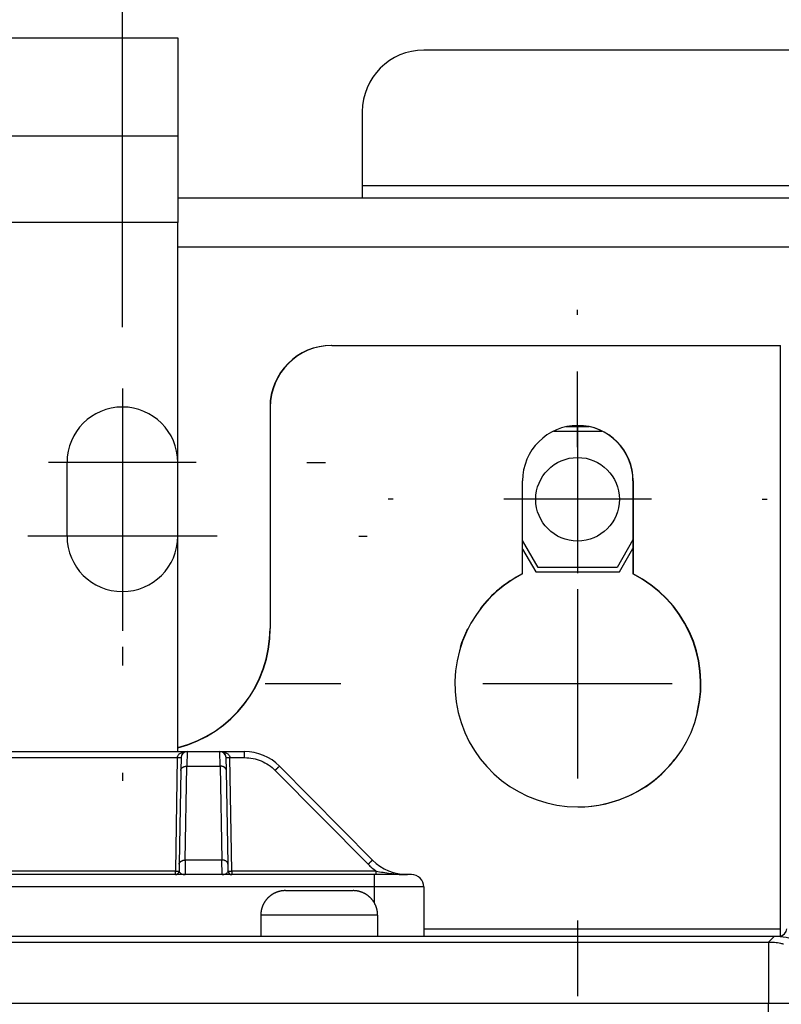
# Model space of a CAD drawing. Extents: x 0 to 420, y 0 to 297.
# Drawn here: x 133 to 139, y 145 to 153 of the extents above; entities that cross this region are included whole.
import ezdxf

# ---------------------------------------------------------------- set-up
doc = ezdxf.new("R2010")
doc.units = 0
doc.header["$MEASUREMENT"] = 0
doc.linetypes.add('HIDDEN', pattern=[4.5, 1.5, -1.5, 1.5])
doc.linetypes.add('HIDDENNEW0', pattern=[4.5, 1.5, -1.5, 1.5])
doc.layers.get('0').update_dxf_attribs({"linetype": 'CONTINUOUS'})
for name, color, linetype in [('226', 7, 'CONTINUOUS'), ('2D_MITAT', 1, 'CONTINUOUS'), ('MUOTOVIIVAT', 40, 'HIDDENNEW0'), ('PIILOVDEFINE', 5, 'HIDDENNEW0'), ('PIILOVIIVAT', 5, 'HIDDEN'), ('TANGVIIVATNONDEF', 40, 'HIDDENNEW0')]:
    doc.layers.add(name, color=color, linetype=linetype)
doc.styles.get("Standard").update_dxf_attribs({"font": 'monotxt.shx'})
doc.dimstyles.new('DSTYLE10', dxfattribs={"dimtxt": 20, "dimasz": 2, "dimexe": 1.5, "dimexo": 0.5, "dimgap": 1.5, "dimtad": 1, "dimdec": 1, "dimlfac": 10, "dimrnd": 0.1, "dimzin": 3, "dimtxsty": 'STANDARD', "dimcen": 0.09, "dimazin": 3, "dimtp": 1, "dimtm": 1, "dimtfac": 1, "dimtdec": 4, "dimtofl": 0, "dimtmove": 0, "dimatfit": 3, "dimtolj": 1, "dimtzin": 0})
doc.dimstyles.new('DSTYLE8', dxfattribs={"dimtxt": 20, "dimasz": 2, "dimexe": 1.5, "dimexo": 0.5, "dimgap": 1.5, "dimtad": 1, "dimdec": 0, "dimlfac": 10, "dimzin": 3, "dimtxsty": 'STANDARD', "dimcen": 0.09, "dimazin": 3, "dimtp": 1, "dimtm": 1, "dimtfac": 1, "dimtdec": 4, "dimtofl": 0, "dimtmove": 0, "dimatfit": 3, "dimtolj": 1, "dimtzin": 0})

# ---------------------------------------------------------------- blocks, each defined once
blk = doc.blocks.new('_AH1')
at = {"color": 0, "linetype": 'CONTINUOUS'}
for p, q in [((-1, 0.166667), (0, 0)), ((-1, 0.166667), (-1, -0.166667)), ((0, 0), (-1, -0.166667)), ((0, 0), (-1, 0))]:
    blk.add_line(p, q, dxfattribs=at)
blk = doc.blocks.new('*D41')
at = {"layer": '2D_MITAT', "color": 4, "linetype": 'CONTINUOUS'}
for p, q in [((115.62966, 150.73785), (115.62966, 169.07207)), ((186.42966, 150.73785), (186.42966, 169.07207)), ((115.62966, 167.57207), (151.02966, 167.57207)), ((186.42966, 167.57207), (151.02966, 167.57207))]:
    blk.add_line(p, q, dxfattribs=at)
at = {"layer": '2D_MITAT', "color": 4, "xscale": 2, "yscale": 2, "zscale": 2, "rotation": 180}
blk.add_blockref('_AH1', (115.62966, 167.57207), dxfattribs=at)
at = {"layer": '2D_MITAT', "color": 4, "xscale": 2, "yscale": 2, "zscale": 2}
blk.add_blockref('_AH1', (186.42966, 167.57207), dxfattribs=at)
at = {"layer": '2D_MITAT', "color": 4, "linetype": 'CONTINUOUS'}
blk.add_text('708', height=2, rotation=360, dxfattribs=at).set_placement((148.02966, 169.07307))
blk = doc.blocks.new('*D43')
at = {"layer": '2D_MITAT', "color": 4, "linetype": 'CONTINUOUS'}
for p, q in [((122.02966, 151.28785), (122.02966, 162.97768)), ((133.62966, 151.28785), (133.62966, 162.97768)), ((122.02966, 161.47768), (127.82966, 161.47768)), ((133.62966, 161.47768), (127.82966, 161.47768))]:
    blk.add_line(p, q, dxfattribs=at)
at = {"layer": '2D_MITAT', "color": 4, "xscale": 2, "yscale": 2, "zscale": 2, "rotation": 180}
blk.add_blockref('_AH1', (122.02966, 161.47768), dxfattribs=at)
at = {"layer": '2D_MITAT', "color": 4, "xscale": 2, "yscale": 2, "zscale": 2}
blk.add_blockref('_AH1', (133.62966, 161.47768), dxfattribs=at)
at = {"layer": '2D_MITAT', "color": 4, "linetype": 'CONTINUOUS'}
blk.add_text('116', height=2, dxfattribs=at).set_placement((124.82966, 162.97868))
blk = doc.blocks.new('*D44')
at = {"layer": '2D_MITAT', "color": 4, "linetype": 'CONTINUOUS'}
for p, q in [((133.62966, 150.38785), (133.62966, 162.97768)), ((145.22966, 150.38785), (145.22966, 162.97768)), ((133.62966, 161.47768), (139.42966, 161.47768)), ((145.22966, 161.47768), (139.42966, 161.47768))]:
    blk.add_line(p, q, dxfattribs=at)
at = {"layer": '2D_MITAT', "color": 4, "xscale": 2, "yscale": 2, "zscale": 2, "rotation": 180}
blk.add_blockref('_AH1', (133.62966, 161.47768), dxfattribs=at)
at = {"layer": '2D_MITAT', "color": 4, "xscale": 2, "yscale": 2, "zscale": 2}
blk.add_blockref('_AH1', (145.22966, 161.47768), dxfattribs=at)
at = {"layer": '2D_MITAT', "color": 4, "linetype": 'CONTINUOUS'}
blk.add_text('116', height=2, dxfattribs=at).set_placement((136.42966, 162.97868))

msp = doc.modelspace()

# ---------------------------------------------------------------- linework, layer by layer
at = {"layer": '226', "color": 73, "linetype": 'CONTINUOUS'}
for p, q in [((135.57966, 151.53785), (143.27966, 151.53785)), ((144.77966, 151.03785), (134.07966, 151.03785)), ((136.07966, 145.49785), (138.97966, 145.49785))]:
    msp.add_line(p, q, dxfattribs=at)
at = {"layer": '226', "color": 30, "linetype": 'CONTINUOUS'}
msp.add_line((134.07966, 151.23785), (130.07966, 151.23785), dxfattribs=at)
at = {"layer": 'MUOTOVIIVAT', "color": 30, "linetype": 'CONTINUOUS'}
for p, q in [((132.72966, 152.73785), (134.07966, 152.73785)), ((134.07966, 152.73785), (134.07966, 151.93785)), ((134.07966, 151.93785), (132.72966, 151.93785)), ((134.07966, 151.93785), (134.07966, 151.23785)), ((134.07966, 146.93785), (134.07966, 151.23785))]:
    msp.add_line(p, q, dxfattribs=at)
at = {"layer": 'MUOTOVIIVAT', "color": 73, "linetype": 'CONTINUOUS'}
for p, q in [((142.77966, 152.63785), (136.07966, 152.63785)), ((135.57966, 152.13785), (135.57966, 151.53785)), ((135.57966, 151.53785), (135.57966, 151.43785)), ((134.07966, 151.43785), (144.77966, 151.43785)), ((135.33216, 150.23785), (135.32966, 150.23785)), ((135.33216, 150.23785), (138.97966, 150.23785)), ((138.97966, 145.49785), (138.97966, 150.23785)), ((134.82966, 149.73785), (134.82966, 147.93785)), ((134.83216, 149.73785), (134.83216, 147.93785)), ((137.136, 149.54285), (137.52581, 149.54285)), ((137.424, 149.57785), (137.23782, 149.57785)), ((136.88216, 148.38088), (136.88216, 149.13785)), ((137.77966, 149.13785), (137.77966, 148.38088)), ((137.78216, 149.13785), (137.78216, 148.38088)), ((137.00923, 148.43285), (136.88216, 148.65294)), ((136.88216, 148.58294), (136.98902, 148.39785)), ((137.77966, 148.65727), (137.65008, 148.43285)), ((137.67029, 148.39785), (137.77966, 148.58727)), ((137.65008, 148.43285), (137.00923, 148.43285)), ((136.98902, 148.39785), (137.67029, 148.39785)), ((134.95466, 145.80785), (135.22966, 145.80785)), ((135.22966, 145.80785), (135.50466, 145.80785)), ((134.75466, 145.60785), (134.75466, 145.43785)), ((135.70466, 145.43785), (135.70466, 145.60785)), ((138.97966, 145.43869), (138.97966, 145.49785)), ((116.69466, 145.43785), (138.96966, 145.43785))]:
    msp.add_line(p, q, dxfattribs=at)
at = {"layer": 'MUOTOVIIVAT', "color": 40, "linetype": 'CONTINUOUS'}
for p, q in [((130.00307, 146.93785), (134.15625, 146.93785)), ((134.15625, 146.93785), (134.42307, 146.93785)), ((134.42307, 146.93785), (134.62279, 146.93785)), ((134.10625, 146.88872), (134.10444, 146.78497)), ((134.47487, 146.78497), (134.47306, 146.88872)), ((134.10444, 146.78497), (134.09113, 146.02213)), ((134.48818, 146.02213), (134.47487, 146.78497)), ((135.66226, 146.05643), (134.90705, 146.81927)), ((134.09113, 146.02213), (134.09017, 145.96733)), ((134.48914, 145.96733), (134.48818, 146.02213))]:
    msp.add_line(p, q, dxfattribs=at)
at = {"layer": 'MUOTOVIIVAT', "color": 94, "linetype": 'CONTINUOUS'}
for p, q in [((135.67966, 145.93785), (128.47966, 145.93785)), ((135.97966, 145.93785), (135.67966, 145.93785)), ((136.07966, 145.83785), (136.07966, 145.43785))]:
    msp.add_line(p, q, dxfattribs=at)
at = {"layer": 'MUOTOVIIVAT', "color": 150, "linetype": 'CONTINUOUS'}
msp.add_line((116.72948, 145.43785), (138.92983, 145.43785), dxfattribs=at)
at = {"layer": 'MUOTOVIIVAT', "color": 73, "linetype": 'CONTINUOUS'}
for points in [[(134.95467, 145.80785), (134.94993, 145.80779, 0.00614727), (134.94515, 145.80762, 0.00596968), (134.94033, 145.80733, 0.00592681), (134.93548, 145.80693, 0.00605831), (134.93059, 145.80639, 0.00612216), (134.92568, 145.80574, 0.00616934), (134.92074, 145.80495, 0.00620308), (134.91579, 145.80404, 0.00626844), (134.91082, 145.80298, 0.00630739), (134.90585, 145.8018, 0.00636365), (134.90087, 145.80048, 0.00639831), (134.8959, 145.79902, 0.00645206), (134.89093, 145.79742, 0.00648457), (134.88598, 145.79569, 0.00653358), (134.88104, 145.79381, 0.00656308), (134.87613, 145.79179, 0.00660744), (134.87125, 145.78963, 0.00663385), (134.8664, 145.78733, 0.00667309), (134.8616, 145.78488, 0.00669616), (134.85685, 145.7823, 0.00672997), (134.85215, 145.77958, 0.00674952), (134.84751, 145.77673, 0.00677761), (134.84294, 145.77374, 0.00679347), (134.83843, 145.77062, 0.0068156), (134.83401, 145.76736, 0.00682761), (134.82967, 145.76399, 0.00684352), (134.82542, 145.76048, 0.00685166), (134.82125, 145.75686, 0.00686149), (134.81719, 145.75312, 0.00686533), (134.81323, 145.74927, 0.00686782), (134.80938, 145.74531, 0.00686716), (134.80564, 145.74125, 0.00686317), (134.80202, 145.73709, 0.00685881), (134.79852, 145.73284, 0.00684932), (134.79514, 145.7285, 0.00684131), (134.79189, 145.72407, 0.00682536), (134.78877, 145.71957, 0.00681324), (134.78578, 145.715, 0.00679093), (134.78292, 145.71036, 0.00677539), (134.7802, 145.70566, 0.00674811), (134.77762, 145.70091, 0.00672752), (134.77518, 145.69611, 0.00669097), (134.77288, 145.69126, 0.00667178), (134.77071, 145.68638, 0.00664238), (134.7687, 145.68147, 0.00660242), (134.76681, 145.67653, 0.00652436), (134.76508, 145.67158, 0.00654237), (134.76348, 145.66661, 0.00660697), (134.76202, 145.66163, 0.00641287), (134.7607, 145.65666, 0.00598798), (134.75951, 145.65173, 0.00649343), (134.75846, 145.64672, 0.00755813), (134.75754, 145.64162, 0.00584873), (134.75676, 145.63683, 0.00230821), (134.75612, 145.63251, 0.00789342), (134.75557, 145.62704, 0.01335739), (134.75508, 145.6187, 0.00669585), (134.75464, 145.60785, 0.00363135)], [(135.70464, 145.60785), (135.70459, 145.61259, 0.0061484), (135.70442, 145.61737, 0.00597077), (135.70413, 145.62218, 0.00592788), (135.70372, 145.62704, 0.00605939), (135.70319, 145.63192, 0.00612324), (135.70254, 145.63683, 0.00617041), (135.70175, 145.64177, 0.00620414), (135.70083, 145.64672, 0.00626948), (135.69978, 145.65169, 0.00630841), (135.6986, 145.65666, 0.00636465), (135.69728, 145.66164, 0.00639928), (135.69582, 145.66661, 0.00645299), (135.69422, 145.67158, 0.00648547), (135.69249, 145.67653, 0.00653444), (135.69061, 145.68147, 0.00656389), (135.68859, 145.68638, 0.00660822), (135.68643, 145.69126, 0.00663458), (135.68413, 145.69611, 0.00667377), (135.68169, 145.70091, 0.00669678), (135.67911, 145.70566, 0.00673054), (135.67639, 145.71036, 0.00675002), (135.67353, 145.715, 0.00677805), (135.67054, 145.71957, 0.00679384), (135.66742, 145.72407, 0.0068159), (135.66417, 145.7285, 0.00682785), (135.66079, 145.73284, 0.00684374), (135.65729, 145.73709, 0.00685176), (135.65367, 145.74125, 0.00686136), (135.64993, 145.74531, 0.00686533), (135.64608, 145.74927, 0.00686842), (135.64212, 145.75312, 0.00686839), (135.63806, 145.75686, 0.00686524), (135.6339, 145.76048, 0.0068612), (135.62964, 145.76399, 0.00685153), (135.6253, 145.76736, 0.00684347), (135.62088, 145.77062, 0.00682758), (135.61637, 145.77374, 0.00681549), (135.6118, 145.77673, 0.00679316), (135.60716, 145.77958, 0.00677761), (135.60246, 145.7823, 0.00675031), (135.59771, 145.78488, 0.00672971), (135.59291, 145.78733, 0.00669312), (135.58806, 145.78963, 0.0066739), (135.58318, 145.79179, 0.00664446), (135.57827, 145.79381, 0.00660445), (135.57334, 145.79569, 0.00652632), (135.56838, 145.79742, 0.00654429), (135.56341, 145.79902, 0.00660885), (135.55843, 145.80048, 0.00641463), (135.55346, 145.8018, 0.00598957), (135.54852, 145.80298, 0.00649509), (135.54352, 145.80404, 0.00755998), (135.53842, 145.80495, 0.00585008), (135.53363, 145.80574, 0.00230873), (135.52931, 145.80638, 0.00789513), (135.52384, 145.80693, 0.01335996), (135.5155, 145.80742, 0.00669698), (135.50465, 145.80785, 0.00363193)]]:
    msp.add_lwpolyline(points, format="xyb", dxfattribs=at)
msp.add_circle((137.32966, 148.98785), 0.34, dxfattribs=at)
for centre, radius, start, end in [((136.07966, 152.13785), 0.5, 90, 180), ((135.32966, 149.73785), 0.5, 90, 180), ((135.33216, 149.73785), 0.5, 90, 180), ((137.33216, 149.13785), 0.45, 0, 180), ((137.32966, 149.13785), 0.45, 0, 89.840845), ((137.33216, 147.48785), 1, 116.74368, 423.25632), ((137.32966, 147.48785), 1, 116.74368, 142.42719), ((137.32966, 147.48785), 1, 346.54459, 423.25632), ((133.83216, 147.93785), 1, 284.32964, 360), ((133.82966, 147.93785), 1, 284.47753, 360), ((137.32966, 147.48785), 1, 153.46753, 162.79037), ((137.32966, 147.48785), 1, 270.07162, 322.25504), ((138.96966, 145.49785), 0.06, 270, 360)]:
    msp.add_arc(centre, radius, start, end, dxfattribs=at)
at = {"layer": 'MUOTOVIIVAT', "color": 40, "linetype": 'CONTINUOUS'}
for centre, radius, start, end in [((134.15625, 146.88785), 0.05, 90, 179), ((134.15625, 146.88785), 0.05, 150.76993, 150.77608), ((134.42307, 146.88785), 0.05, 1, 90), ((134.62279, 146.53785), 0.4, 44.712084, 90), ((135.94652, 146.33785), 0.4, 224.71208, 270)]:
    msp.add_arc(centre, radius, start, end, dxfattribs=at)
at = {"layer": 'MUOTOVIIVAT', "color": 94, "linetype": 'CONTINUOUS'}
for centre, radius, start, end in [((134.06017, 145.96785), 0.03, 270, 359), ((134.51914, 145.96785), 0.03, 181, 270), ((135.97966, 145.83785), 0.1, 0, 90)]:
    msp.add_arc(centre, radius, start, end, dxfattribs=at)
msp.add_open_spline([(134.45873, 146.92277), (134.46113, 146.92044), (134.46332, 146.91773), (134.46558, 146.91418), (134.4659, 146.91364), (134.4662, 146.91304)], degree=3, knots=[3.8179603, 3.8179603, 3.8179603, 3.8179603, 4.2340516, 4.2340516, 4.3056018, 4.3056018, 4.3056018, 4.3056018], dxfattribs=at)
msp.add_open_spline([(135.94652, 145.93785), (135.93935, 145.93785), (135.93219, 145.93794), (135.92504, 145.9381)], degree=3, dxfattribs=at)
at = {"layer": 'MUOTOVIIVAT', "color": 150, "linetype": 'CONTINUOUS'}
msp.add_open_spline([(138.92982, 145.43785), (138.99334, 145.43785), (139.08871, 145.41939), (139.20604, 145.35893), (139.28569, 145.29389), (139.35073, 145.21424), (139.4112, 145.09691), (139.42966, 145.00154), (139.42965, 144.93801)], degree=3, knots=[0, 0, 0, 0, 0.0018816181, 0.0028910867, 0.0039220134, 0.0049529609, 0.0059624467, 0.007844027, 0.007844027, 0.007844027, 0.007844027], dxfattribs=at)
at = {"layer": 'PIILOVDEFINE', "color": 5, "linetype": 'CONTINUOUS'}
for p, q in [((133.62966, 150.78785), (133.62966, 150.93785)), ((133.62966, 150.61093), (133.62966, 150.67631)), ((137.32966, 150.48785), (137.32966, 150.52785)), ((137.32966, 149.41093), (137.32966, 150.02631)), ((133.62966, 149.88785), (133.62966, 148.68785)), ((137.32966, 149.58785), (137.32966, 148.38785)), ((133.62966, 149.45708), (133.62966, 147.91862)), ((134.22966, 149.28785), (133.02966, 149.28785)), ((135.12966, 149.28785), (135.27966, 149.28785)), ((135.82966, 148.98785), (135.78966, 148.98785)), ((137.92966, 148.98785), (136.72966, 148.98785)), ((138.82966, 148.98785), (138.86966, 148.98785)), ((134.39889, 148.68785), (132.86042, 148.68785)), ((135.55273, 148.68785), (135.61812, 148.68785)), ((137.32966, 148.25708), (137.32966, 146.71862)), ((133.62966, 147.78785), (133.62966, 147.63785)), ((135.40658, 147.48785), (134.79119, 147.48785)), ((138.09889, 147.48785), (136.56042, 147.48785)), ((137.32966, 147.48785), (137.32966, 147.44785)), ((133.62966, 146.76478), (133.62966, 146.69939)), ((137.32966, 145.56478), (137.32966, 144.94939))]:
    msp.add_line(p, q, dxfattribs=at)
at = {"layer": 'PIILOVIIVAT', "color": 73, "linetype": 'HIDDEN'}
msp.add_line((133.17966, 148.68785), (133.17966, 149.28785), dxfattribs=at)
for centre, start, end in [((133.62966, 149.28785), 0, 180), ((133.62966, 148.68785), 180, 360)]:
    msp.add_arc(centre, 0.45, start, end, dxfattribs=at)
at = {"layer": 'TANGVIIVATNONDEF', "color": 40, "linetype": 'CONTINUOUS'}
for p, q in [((134.15624, 146.93786), (134.15444, 146.81927)), ((134.42489, 146.81927), (134.42307, 146.93786)), ((134.62279, 146.88872), (134.62279, 146.93785)), ((130.08305, 146.88872), (134.07626, 146.88872)), ((134.50305, 146.88872), (134.62279, 146.88872)), ((134.14112, 146.05643), (134.15443, 146.81927)), ((134.15443, 146.81927), (134.42488, 146.81927)), ((134.42488, 146.81927), (134.43819, 146.05643)), ((134.87152, 146.78497), (135.62673, 146.02213)), ((134.14113, 146.05643), (134.13878, 145.93784)), ((134.43819, 146.05643), (134.14112, 146.05643)), ((134.44052, 145.93784), (134.4382, 146.05643))]:
    msp.add_line(p, q, dxfattribs=at)
at = {"layer": 'TANGVIIVATNONDEF', "color": 94, "linetype": 'CONTINUOUS'}
for p, q in [((134.07626, 146.88872), (134.06017, 145.96733)), ((134.51914, 145.96733), (134.50305, 146.88872)), ((134.06017, 145.96733), (130.09914, 145.96733)), ((134.06017, 145.93785), (134.06017, 145.96733)), ((134.51914, 145.96733), (134.51914, 145.93785)), ((135.69245, 145.96733), (134.51914, 145.96733)), ((135.69245, 145.93785), (135.69245, 145.96733)), ((135.67966, 145.83785), (135.67966, 145.93785)), ((135.67966, 145.83785), (128.47966, 145.83785)), ((136.07966, 145.83785), (135.67966, 145.83785)), ((135.67966, 145.70468), (135.67966, 145.83785))]:
    msp.add_line(p, q, dxfattribs=at)
at = {"layer": 'TANGVIIVATNONDEF', "color": 73, "linetype": 'CONTINUOUS'}
for p, q in [((135.22966, 145.60785), (134.75466, 145.60785)), ((135.70466, 145.60785), (135.22966, 145.60785))]:
    msp.add_line(p, q, dxfattribs=at)
at = {"layer": 'TANGVIIVATNONDEF', "color": 150, "linetype": 'CONTINUOUS'}
for p, q in [((116.77696, 145.39037), (138.88235, 145.39037)), ((138.88235, 145.39037), (138.92983, 145.43785)), ((138.88235, 145.39037), (138.88235, 144.89055)), ((138.88235, 144.89055), (116.77696, 144.89055)), ((138.88235, 94.169271), (138.88235, 144.89055)), ((139.38218, 144.89055), (138.88235, 144.89055))]:
    msp.add_line(p, q, dxfattribs=at)
at = {"layer": 'TANGVIIVATNONDEF', "color": 94, "linetype": 'CONTINUOUS'}
for points in [[(134.07625, 146.88871), (134.07768, 146.88869, 0.00021893), (134.07913, 146.88867, 0.00020886), (134.0806, 146.88865, 0.00020772), (134.08208, 146.88862, 0.00021959), (134.08357, 146.8886, 0.00022845), (134.08507, 146.88859, 0.0002372), (134.08655, 146.88857, 0.00024701), (134.08803, 146.88855, 0.0002606), (134.08949, 146.88854, 0.00027527), (134.09092, 146.88853, 0.00029305), (134.09232, 146.88852, 0.00031351), (134.09368, 146.88851, 0.00033793), (134.095, 146.88851, 0.00036754), (134.09626, 146.8885, 0.00040275), (134.09746, 146.8885, 0.00044527), (134.0986, 146.8885, 0.00049368), (134.09967, 146.88851, 0.00056269), (134.10066, 146.88851, 0.00065241), (134.10158, 146.88852, 0.00074538), (134.10242, 146.88853, 0.00082432), (134.10317, 146.88854, 0.00107087), (134.10384, 146.88855, 0.00155942), (134.10442, 146.88857, 0.00163841), (134.10492, 146.88859, 0.00086219), (134.10533, 146.8886, 0.00315967), (134.10568, 146.88862, 0.01115347), (134.10598, 146.88866, 0.01606666), (134.10625, 146.88871, 0.01936163)], [(134.47305, 146.88871), (134.47309, 146.88869, 0.29490017), (134.47319, 146.88867, 0.03839629), (134.47337, 146.88865, 0.01374991), (134.47363, 146.88862, 0.00743461), (134.47396, 146.8886, 0.00448823), (134.47438, 146.88859, 0.0030444), (134.47488, 146.88857, 0.00217312), (134.47547, 146.88855, 0.00166599), (134.47614, 146.88854, 0.00130221), (134.47689, 146.88853, 0.00106279), (134.47773, 146.88852, 0.00087714), (134.47864, 146.88851, 0.00074668), (134.47964, 146.88851, 0.00064085), (134.48071, 146.8885, 0.00056294), (134.48184, 146.8885, 0.00049596), (134.48305, 146.8885, 0.00044321), (134.48431, 146.88851, 0.00040297), (134.48562, 146.88851, 0.00037379), (134.48699, 146.88852, 0.00033599), (134.48838, 146.88853, 0.00029568), (134.48981, 146.88854, 0.0002995), (134.49127, 146.88855, 0.00032499), (134.4928, 146.88857, 0.00024303), (134.49424, 146.88859, 0.00010323), (134.49555, 146.8886, 0.0003034), (134.49722, 146.88862, 0.00048321), (134.49975, 146.88866, 0.00024072), (134.50305, 146.88871, 0.00013125)], [(134.06017, 145.96734), (134.0616, 145.96731, 0.00022733), (134.06305, 145.96729, 0.00021687), (134.06452, 145.96727, 0.00021569), (134.066, 145.96724, 0.00022801), (134.06749, 145.96722, 0.00023721), (134.06898, 145.9672, 0.00024629), (134.07047, 145.96719, 0.00025648), (134.07195, 145.96717, 0.00027058), (134.07341, 145.96716, 0.00028581), (134.07484, 145.96715, 0.00030428), (134.07624, 145.96714, 0.00032552), (134.0776, 145.96713, 0.00035087), (134.07891, 145.96712, 0.00038161), (134.08018, 145.96712, 0.00041817), (134.08138, 145.96712, 0.00046231), (134.08252, 145.96712, 0.00051256), (134.08359, 145.96712, 0.0005842), (134.08458, 145.96713, 0.00067734), (134.0855, 145.96714, 0.00077385), (134.08633, 145.96715, 0.00085577), (134.08709, 145.96716, 0.00111169), (134.08776, 145.96717, 0.00161878), (134.08834, 145.96719, 0.00170064), (134.08884, 145.9672, 0.00089488), (134.08925, 145.96722, 0.00327924), (134.08959, 145.96724, 0.01157057), (134.0899, 145.96728, 0.0166462), (134.09017, 145.96734, 0.02001676)], [(134.48913, 145.96731), (134.48918, 145.96729, 0.15171555), (134.48931, 145.96727, 0.02838339), (134.4895, 145.96724, 0.01140685), (134.48977, 145.96722, 0.00649252), (134.49012, 145.9672, 0.00404679), (134.49056, 145.96719, 0.00280002), (134.49107, 145.96717, 0.00202809), (134.49167, 145.96716, 0.00157073), (134.49235, 145.96714, 0.00123812), (134.49311, 145.96713, 0.00101683), (134.49395, 145.96712, 0.00084382), (134.49487, 145.96712, 0.00072134), (134.49587, 145.96711, 0.00062148), (134.49694, 145.96711, 0.00054758), (134.49808, 145.96711, 0.00048377), (134.49928, 145.96711, 0.00043329), (134.50053, 145.96712, 0.00039477), (134.50184, 145.96712, 0.00036682), (134.5032, 145.96713, 0.00033025), (134.50459, 145.96714, 0.00029097), (134.506, 145.96716, 0.00029511), (134.50746, 145.96717, 0.00032063), (134.50897, 145.96719, 0.00023994), (134.5104, 145.9672, 0.00010182), (134.5117, 145.96722, 0.00029995), (134.51335, 145.96724, 0.00047822), (134.51586, 145.96728, 0.00023827), (134.51913, 145.96734, 0.00012992)], [(134.12943, 145.93784), (134.12955, 145.93784, 0.00114972), (134.12967, 145.93784, 0.00114982), (134.12979, 145.93785, 0.0011502), (134.1299, 145.93785, 0.00115101), (134.13002, 145.93785, 0.00115168), (134.13014, 145.93786, 0.00115225), (134.13026, 145.93786, 0.00115278), (134.13037, 145.93786, 0.00115331), (134.13049, 145.93787, 0.00115392), (134.13061, 145.93788, 0.00115461), (134.13073, 145.93788, 0.00115489), (134.13084, 145.93789, 0.00115479), (134.13096, 145.9379, 0.00115608), (134.13108, 145.9379, 0.00115859), (134.1312, 145.93791, 0.00115616), (134.13131, 145.93792, 0.00114953), (134.13143, 145.93793, 0.00115988), (134.13155, 145.93794, 0.00118373), (134.13166, 145.93795, 0.00115055), (134.13178, 145.93796, 0.00107473), (134.1319, 145.93798, 0.00118632), (134.13201, 145.93799, 0.00141419), (134.13214, 145.938, 0.00107421), (134.13225, 145.93801, 0.00036973), (134.13235, 145.93803, 0.00151479), (134.13248, 145.93804, 0.00260757), (134.13268, 145.93807, 0.00127607), (134.13295, 145.93811, 0.00067656)], [(134.44636, 145.93811), (134.44647, 145.93809, 0.00115296), (134.44659, 145.93807, 0.00115263), (134.4467, 145.93806, 0.00115256), (134.44682, 145.93804, 0.00115294), (134.44694, 145.93803, 0.00115316), (134.44705, 145.93801, 0.00115329), (134.44717, 145.938, 0.00115337), (134.44729, 145.93799, 0.00115347), (134.4474, 145.93798, 0.00115362), (134.44752, 145.93796, 0.00115387), (134.44764, 145.93795, 0.00115369), (134.44776, 145.93794, 0.00115316), (134.44787, 145.93793, 0.001154), (134.44799, 145.93792, 0.00115607), (134.44811, 145.93791, 0.00115318), (134.44822, 145.9379, 0.00114614), (134.44834, 145.9379, 0.00115601), (134.44846, 145.93789, 0.00117933), (134.44858, 145.93788, 0.00114581), (134.44869, 145.93788, 0.00106992), (134.44881, 145.93787, 0.00118056), (134.44893, 145.93786, 0.00140674), (134.44905, 145.93786, 0.00106807), (134.44916, 145.93786, 0.00036753), (134.44927, 145.93785, 0.00150547), (134.4494, 145.93785, 0.00258959), (134.4496, 145.93785, 0.00126643), (134.44987, 145.93784, 0.00067126)]]:
    msp.add_lwpolyline(points, format="xyb", dxfattribs=at)
at = {"layer": 'TANGVIIVATNONDEF', "color": 40, "linetype": 'CONTINUOUS'}
for points in [[(134.10445, 146.78497), (134.10454, 146.78663, -0.01805597), (134.10474, 146.78831, -0.0170778), (134.10506, 146.79002, -0.01666835), (134.10551, 146.79174, -0.01712846), (134.10609, 146.79347, -0.01712144), (134.10681, 146.79519, -0.01693986), (134.10766, 146.79691, -0.01660727), (134.10865, 146.79861, -0.01637192), (134.10978, 146.80029, -0.0159514), (134.11104, 146.80194, -0.01556637), (134.11244, 146.80355, -0.01506055), (134.11397, 146.80511, -0.01460572), (134.11563, 146.80661, -0.01409017), (134.11741, 146.80805, -0.01363164), (134.11931, 146.80943, -0.0130991), (134.1213, 146.81073, -0.01257367), (134.1234, 146.81194, -0.0121916), (134.12558, 146.81307, -0.01193443), (134.12784, 146.81411, -0.01125637), (134.13015, 146.81505, -0.01028718), (134.13251, 146.8159, -0.01077983), (134.13494, 146.81665, -0.0120738), (134.13746, 146.81731, -0.00927126), (134.13985, 146.81787, -0.00397857), (134.14202, 146.81832, -0.01186715), (134.14479, 146.81869, -0.01937054), (134.14898, 146.81901, -0.00977138), (134.15444, 146.81927, -0.00534425)], [(134.47487, 146.78497), (134.47479, 146.78663, 0.01804948), (134.47459, 146.78831, 0.01707072), (134.47426, 146.79002, 0.01666066), (134.47381, 146.79174, 0.01711992), (134.47323, 146.79347, 0.01711239), (134.47252, 146.79519, 0.01693059), (134.47166, 146.79691, 0.01659804), (134.47068, 146.79861, 0.01636283), (134.46955, 146.80029, 0.01594272), (134.46828, 146.80194, 0.0155582), (134.46688, 146.80355, 0.01505305), (134.46535, 146.80511, 0.01459892), (134.46369, 146.80661, 0.01408417), (134.46191, 146.80805, 0.0136264), (134.46001, 146.80943, 0.01309467), (134.45802, 146.81073, 0.01257), (134.45592, 146.81194, 0.01218864), (134.45374, 146.81307, 0.01193212), (134.45148, 146.81411, 0.01125476), (134.44917, 146.81505, 0.01028619), (134.44681, 146.8159, 0.01077929), (134.44438, 146.81665, 0.0120738), (134.44186, 146.81731, 0.00927174), (134.43947, 146.81787, 0.00397889), (134.4373, 146.81832, 0.01186841), (134.43454, 146.81869, 0.01937401), (134.43034, 146.81901, 0.00977374), (134.42489, 146.81927, 0.00534569)], [(134.87151, 146.78497), (134.8732, 146.78663, -0.00015922), (134.8749, 146.78831, -0.00015218), (134.87663, 146.79002, -0.00015154), (134.87838, 146.79174, -0.00016026), (134.88013, 146.79347, -0.00016684), (134.88189, 146.79519, -0.00017335), (134.88364, 146.79691, -0.00018066), (134.88537, 146.79861, -0.0001907), (134.88709, 146.80029, -0.00020157), (134.88878, 146.80194, -0.00021471), (134.89043, 146.80355, -0.00022983), (134.89203, 146.80511, -0.00024785), (134.89358, 146.80661, -0.00026971), (134.89507, 146.80805, -0.00029567), (134.89649, 146.80943, -0.00032703), (134.89784, 146.81073, -0.00036271), (134.8991, 146.81194, -0.00041356), (134.90028, 146.81307, -0.0004797), (134.90137, 146.81411, -0.00054817), (134.90237, 146.81505, -0.00060627), (134.90327, 146.8159, -0.00078798), (134.90407, 146.81665, -0.00114832), (134.90478, 146.81731, -0.00120613), (134.90538, 146.81787, -0.00063282), (134.90588, 146.81832, -0.00232788), (134.9063, 146.81869, -0.00823476), (134.9067, 146.81901, -0.01191325), (134.90706, 146.81927, -0.01447969)], [(134.09112, 146.02213), (134.0912, 146.02379, -0.01805721), (134.09141, 146.02548, -0.01707765), (134.09173, 146.02718, -0.01666693), (134.09218, 146.0289, -0.01712575), (134.09276, 146.03063, -0.01711745), (134.09348, 146.03235, -0.01693479), (134.09433, 146.03407, -0.01660127), (134.09532, 146.03578, -0.01636514), (134.09645, 146.03745, -0.01594405), (134.09772, 146.0391, -0.01555864), (134.09912, 146.04071, -0.01505263), (134.10065, 146.04227, -0.01459776), (134.10231, 146.04378, -0.01408232), (134.10409, 146.04522, -0.01362398), (134.10599, 146.04659, -0.01309178), (134.10798, 146.04789, -0.01256674), (134.11008, 146.0491, -0.01218505), (134.11226, 146.05023, -0.01192824), (134.11452, 146.05127, -0.01125078), (134.11684, 146.05222, -0.01028232), (134.11919, 146.05307, -0.01077503), (134.12163, 146.05382, -0.01206882), (134.12415, 146.05447, -0.00926778), (134.12654, 146.05503, -0.00397716), (134.12871, 146.05548, -0.01186321), (134.13148, 146.05585, -0.01936535), (134.13567, 146.05617, -0.00976936), (134.14113, 146.05643, -0.00534331)], [(134.48818, 146.02213), (134.4881, 146.02379, 0.01805198), (134.4879, 146.02548, 0.01707353), (134.48757, 146.02718, 0.01666379), (134.48712, 146.0289, 0.01712345), (134.48654, 146.03063, 0.01711619), (134.48583, 146.03235, 0.01693454), (134.48497, 146.03407, 0.01660202), (134.48399, 146.03578, 0.01636681), (134.48286, 146.03745, 0.01594656), (134.48159, 146.0391, 0.01556186), (134.48019, 146.04071, 0.01505646), (134.47866, 146.04227, 0.01460206), (134.477, 146.04378, 0.01408698), (134.47522, 146.04522, 0.0136289), (134.47333, 146.04659, 0.01309683), (134.47133, 146.04789, 0.01257184), (134.46924, 146.0491, 0.01219018), (134.46705, 146.05023, 0.01193338), (134.46479, 146.05127, 0.01125571), (134.46248, 146.05222, 0.01028685), (134.46012, 146.05307, 0.01077977), (134.45769, 146.05382, 0.01207408), (134.45517, 146.05447, 0.00927174), (134.45278, 146.05503, 0.00397884), (134.45061, 146.05548, 0.01186813), (134.44785, 146.05585, 0.01937292), (134.44365, 146.05617, 0.00977291), (134.4382, 146.05643, 0.00534517)], [(135.62672, 146.02213), (135.6284, 146.02379, -0.00015892), (135.63011, 146.02548, -0.0001519), (135.63184, 146.02718, -0.00015126), (135.63358, 146.0289, -0.00015996), (135.63534, 146.03063, -0.00016653), (135.63709, 146.03235, -0.00017303), (135.63884, 146.03407, -0.00018032), (135.64058, 146.03578, -0.00019035), (135.6423, 146.03745, -0.0002012), (135.64398, 146.0391, -0.00021432), (135.64563, 146.04071, -0.00022942), (135.64724, 146.04227, -0.0002474), (135.64879, 146.04378, -0.00026922), (135.65028, 146.04522, -0.00029514), (135.6517, 146.04659, -0.00032644), (135.65304, 146.04789, -0.00036206), (135.65431, 146.0491, -0.00041283), (135.65549, 146.05023, -0.00047885), (135.65658, 146.05127, -0.00054721), (135.65757, 146.05222, -0.00060522), (135.65847, 146.05307, -0.00078663), (135.65928, 146.05382, -0.00114638), (135.65998, 146.05447, -0.00120414), (135.66059, 146.05503, -0.00063179), (135.66108, 146.05548, -0.00232416), (135.66151, 146.05585, -0.00822279), (135.6619, 146.05617, -0.01189959), (135.66226, 146.05643, -0.01446856)]]:
    msp.add_lwpolyline(points, format="xyb", dxfattribs=at)
at = {"layer": 'TANGVIIVATNONDEF', "color": 150, "linetype": 'CONTINUOUS'}
msp.add_lwpolyline([(138.88234, 145.39037), (138.90615, 145.3898, -0.01279748), (138.93028, 145.38803, -0.01215049), (138.95474, 145.38503, -0.01196796), (138.97945, 145.38078, -0.01247313), (139.00428, 145.37517, -0.01271097)], format="xyb", dxfattribs=at)
at = {"layer": 'TANGVIIVATNONDEF', "color": 94, "linetype": 'CONTINUOUS'}
for points, knots in [([(134.07625, 146.88871), (134.07652, 146.89795), (134.0811, 146.90686), (134.0938, 146.91989), (134.10124, 146.92468), (134.11655, 146.93163), (134.12437, 146.93401), (134.1402, 146.9371), (134.14823, 146.93785), (134.15624, 146.93786)], [2, 2, 2, 2, 2.9397273, 2.9397273, 3.7517737, 3.7517737, 4.4894194, 4.4894194, 5.2112969, 5.2112969, 5.2112969, 5.2112969]), ([(134.42307, 146.93786), (134.43108, 146.93785), (134.43911, 146.9371), (134.45494, 146.93401), (134.46276, 146.93163), (134.47807, 146.92468), (134.48551, 146.91989), (134.49821, 146.90686), (134.5028, 146.89795), (134.50305, 146.88871)], [2, 2, 2, 2, 2.7218775, 2.7218775, 3.4595232, 3.4595232, 4.2715696, 4.2715696, 5.2112969, 5.2112969, 5.2112969, 5.2112969]), ([(134.09017, 145.96734), (134.09011, 145.96365), (134.09321, 145.95643), (134.10704, 145.9442), (134.12233, 145.93902), (134.13295, 145.93811)], [2, 2, 2, 2, 3.3560385, 4.6817127, 7.2796246, 7.2796246, 7.2796246, 7.2796246]), ([(134.44636, 145.93811), (134.45698, 145.93902), (134.47227, 145.9442), (134.4861, 145.95643), (134.48921, 145.96365), (134.48913, 145.96734)], [2, 2, 2, 2, 4.5981002, 5.9238705, 7.2800089, 7.2800089, 7.2800089, 7.2800089]), ([(135.69244, 145.96734), (135.71099, 145.96365), (135.74884, 145.95643), (135.82606, 145.9442), (135.88544, 145.93902), (135.92495, 145.93811)], [2, 2, 2, 2, 3.3560385, 4.6817127, 7.2796246, 7.2796246, 7.2796246, 7.2796246]), ([(134.13295, 145.93811), (134.13389, 145.93804), (134.13528, 145.93797), (134.13713, 145.93789), (134.13798, 145.93786), (134.13876, 145.93785), (134.13878, 145.93784)], [0, 0, 0, 0, 0.43245675, 0.66540296, 0.84872858, 1, 1, 1, 1]), ([(134.44052, 145.93784), (134.44105, 145.93785), (134.44197, 145.93786), (134.44332, 145.93791), (134.44473, 145.93798), (134.44575, 145.93805), (134.44636, 145.93811)], [0, 0, 0, 0, 0.27634983, 0.4819618, 0.69298534, 1, 1, 1, 1])]:
    msp.add_open_spline(points, degree=3, knots=knots, dxfattribs=at)
at = {"layer": 'TANGVIIVATNONDEF', "color": 40, "linetype": 'CONTINUOUS'}
msp.add_open_spline([(134.6228, 146.88871), (134.66888, 146.88872), (134.76111, 146.8703), (134.8391, 146.81772), (134.87151, 146.78497)], degree=3, knots=[2, 2, 2, 2, 3.7743965, 5.5488, 5.5488, 5.5488, 5.5488], dxfattribs=at)
msp.add_open_spline([(135.62672, 146.02213), (135.64682, 146.00183), (135.66887, 145.98346), (135.69244, 145.96734)], degree=3, dxfattribs=at)

# ---------------------------------------------------------------- dimensions: what is measured, and where the dimension line sits
at = {"layer": '2D_MITAT', "color": 4, "linetype": 'CONTINUOUS'}
dim = msp.add_linear_dim(base=(115.62966, 167.57207), p1=(186.42966, 150.23785), p2=(115.62966, 150.23785), text='708', dimstyle='DSTYLE10', override={"dimblk": '_AH1', "dimsah": 0}, dxfattribs=at)
dim.commit()
dim.dimension.update_dxf_attribs({"geometry": '*D41', "text_midpoint": (151.02966, 170.07307), "dimtype": 128})
for base, p1, p2, picture, middle in [((133.62966, 161.47768), (122.02966, 150.78785), (133.62966, 150.78785), '*D43', (127.82966, 163.97868)), ((145.22966, 161.47768), (133.62966, 149.88785), (145.22966, 149.88785), '*D44', (139.42966, 163.97868))]:
    dim = msp.add_linear_dim(base=base, p1=p1, p2=p2, dimstyle='DSTYLE8', override={"dimblk": '_AH1', "dimsah": 0}, dxfattribs=at)
    dim.commit()
    dim.dimension.update_dxf_attribs({"geometry": picture, "text_midpoint": middle, "dimtype": 128})

doc.saveas('drawing.dxf')
